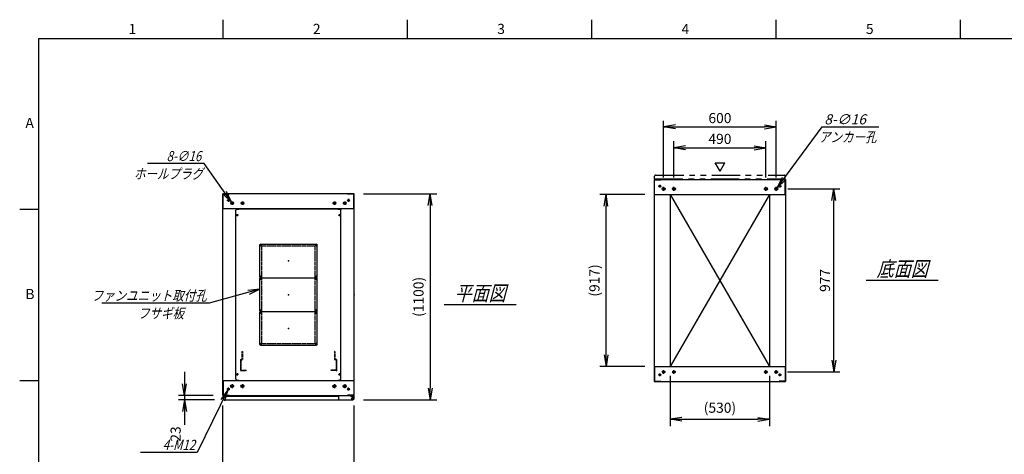
# Model space of a CAD drawing. Units: millimetres. Extents: x 0 to 398, y 1 to 284.
# Drawn here: x 0 to 262, y 168 to 284 of the extents above; entities that cross this region are included whole.
import ezdxf

# ---------------------------------------------------------------- set-up
doc = ezdxf.new("R2010")
doc.units = ezdxf.units.MM
for name, pattern in [('CENTER', [12, 7.5, -1.5, 1.5, -1.5]), ('DASHED', [4.5, 3, -1.5]), ('PHANTOM', [15, 7.5, -1.5, 1.5, -1.5, 1.5, -1.5])]:
    doc.linetypes.add(name, pattern=pattern)
doc.styles.get("Standard").update_dxf_attribs({"font": 'ROMANS', "bigfont": 'EXTFONT'})
doc.dimstyles.new('ISO-25', dxfattribs={"dimtxt": 2.5, "dimasz": 2.5, "dimexe": 1.25, "dimexo": 0.625, "dimtad": 1, "dimtxsty": 'Standard', "dimcen": 2.5, "dimadec": 0, "dimazin": 0, "dimtfac": 1, "dimtmove": 0, "dimatfit": 3, "dimfxl": 1, "dimarcsym": 0})

# ---------------------------------------------------------------- blocks, each defined once
blk = doc.blocks.new('DTL0004')
at = {"color": 0, "linetype": 'Continuous'}
for p, q in [((-280, 450.9), (-275, 455.9)), ((-280, -450.9), (-280, 450.9)), ((-275, 455.9), (-264, 455.9)), ((-264, 457.5), (-264, 455.9)), ((-264, 457.5), (264, 457.5)), ((264, 457.5), (264, 455.9)), ((264, 455.9), (275, 455.9)), ((275, 455.9), (280, 450.9)), ((280, -450.9), (280, 450.9)), ((-275, -455.9), (-280, -450.9)), ((-275, -455.9), (-264, -455.9)), ((-264, -455.9), (-264, -457.5)), ((-264, -457.5), (264, -457.5)), ((264, -455.9), (275, -455.9)), ((264, -455.9), (264, -457.5)), ((275, -455.9), (280, -450.9))]:
    blk.add_line(p, q, dxfattribs=at)
at = {"color": 0, "linetype": 'CENTER'}
for p, q in [((-278.04, 425), (-266.96, 425)), ((-272.5, 430.54), (-272.5, 419.46)), ((266.96, 425), (278.04, 425)), ((272.5, 430.54), (272.5, 419.46)), ((-142.96, 265), (-152.04, 265)), ((-147.5, 269.54), (-147.5, 260.46)), ((152.04, 265), (142.96, 265)), ((147.5, 269.54), (147.5, 260.46)), ((-142.96, 95), (-152.04, 95)), ((-142.96, 85), (-152.04, 85)), ((-147.5, 99.54), (-147.5, 90.46)), ((-147.5, 89.54), (-147.5, 80.46)), ((152.04, 95), (142.96, 95)), ((152.04, 85), (142.96, 85)), ((147.5, 99.54), (147.5, 90.46)), ((147.5, 89.54), (147.5, 80.46)), ((-142.96, -85), (-152.04, -85)), ((-142.96, -95), (-152.04, -95)), ((-147.5, -80.46), (-147.5, -89.54)), ((-147.5, -90.46), (-147.5, -99.54)), ((152.04, -85), (142.96, -85)), ((152.04, -95), (142.96, -95)), ((147.5, -80.46), (147.5, -89.54)), ((147.5, -90.46), (147.5, -99.54)), ((-147.5, -260.46), (-147.5, -269.54)), ((147.5, -260.46), (147.5, -269.54)), ((-142.96, -265), (-152.04, -265)), ((152.04, -265), (142.96, -265)), ((-272.5, -419.46), (-272.5, -430.54)), ((272.5, -419.46), (272.5, -430.54)), ((-278.04, -425), (-266.96, -425)), ((266.96, -425), (278.04, -425))]:
    blk.add_line(p, q, dxfattribs=at)
at = {"color": 0, "linetype": 'DASHED'}
for p, q in [((-142.5, 260), (142.5, 260)), ((-142.5, -260), (-142.5, 260)), ((142.5, -260), (142.5, 260)), ((-142.5, -260), (142.5, -260))]:
    blk.add_line(p, q, dxfattribs=at)
at = {"color": 0, "linetype": 'Continuous'}
for centre, radius in [((-272.5, 425), 3), ((272.5, 425), 3), ((-147.5, 265), 2), ((147.5, 265), 2), ((-147.5, 95), 2), ((-147.5, 85), 2), ((147.5, 95), 2), ((147.5, 85), 2), ((-147.5, -85), 2), ((-147.5, -95), 2), ((147.5, -85), 2), ((147.5, -95), 2), ((-147.5, -265), 2), ((147.5, -265), 2), ((-272.5, -425), 3), ((272.5, -425), 3)]:
    blk.add_circle(centre, radius, dxfattribs=at)
at = {"color": 0}
blk.add_point((0, 0), dxfattribs=at)
blk = doc.blocks.new('DTL0001')
at = {"color": 0, "linetype": 'CENTER'}
for p, q in [((-140.96, 85), (-154.04, 85)), ((-147.5, 91.54), (-147.5, 78.46)), ((154.04, 85), (140.96, 85)), ((147.5, 91.54), (147.5, 78.46)), ((-140.96, -85), (-154.04, -85)), ((-147.5, -78.46), (-147.5, -91.54)), ((154.04, -85), (140.96, -85)), ((147.5, -78.46), (147.5, -91.54))]:
    blk.add_line(p, q, dxfattribs=at)
at = {"color": 0, "linetype": 'Continuous'}
for p, q in [((-152.5, 86), (-152.5, -86)), ((-148.5, 90), (148.5, 90)), ((152.5, 86), (152.5, -86)), ((-148.5, -90), (148.5, -90))]:
    blk.add_line(p, q, dxfattribs=at)
for centre in [(-147.5, 85), (147.5, 85), (-147.5, -85), (147.5, -85)]:
    blk.add_circle(centre, 4, dxfattribs=at)
for centre, start, end in [((-148.5, 86), 90, 180), ((148.5, 86), 0, 90), ((-148.5, -86), 180, 270), ((148.5, -86), 270, 0)]:
    blk.add_arc(centre, 4, start, end, dxfattribs=at)
at = {"color": 0}
for p in [(-147.5, 85), (147.5, 85), (0, 0), (-147.5, -85), (147.5, -85)]:
    blk.add_point(p, dxfattribs=at)
blk = doc.blocks.new('DTL0008')
at = {"color": 0, "linetype": 'DASHED'}
for p, q in [((-512, -60), (-512, 0)), ((-512, 0), (-482, 0)), ((-482, -2.3), (-482, 0)), ((-30, -2.3), (-30, 0)), ((0, 0), (-30, 0)), ((0, -60), (0, 0)), ((-509.7, -2.3), (-482, -2.3)), ((-509.7, -57.7), (-509.7, -2.3)), ((-2.3, -2.3), (-30, -2.3)), ((-2.3, -57.7), (-2.3, -2.3)), ((-512, -60), (-503.8, -60)), ((-509.7, -57.7), (-501.5, -57.7)), ((-503.8, -102), (-503.8, -60)), ((-503.8, -102), (-501.5, -102)), ((-501.5, -102), (-501.5, -57.7)), ((-10.5, -102), (-10.5, -57.7)), ((-2.3, -57.7), (-10.5, -57.7)), ((-8.2, -102), (-10.5, -102)), ((0, -60), (-8.2, -60)), ((-8.2, -102), (-8.2, -60))]:
    blk.add_line(p, q, dxfattribs=at)
at = {"color": 0}
blk.add_point((0, 0), dxfattribs=at)
blk = doc.blocks.new('_Open')
at = {"color": 0, "linetype": 'ByBlock', "lineweight": -2}
for p, q in [((-1, 0.166667), (0, 0)), ((-1, -0.166667), (0, 0)), ((0, 0), (-1, 0))]:
    blk.add_line(p, q, dxfattribs=at)
blk = doc.blocks.new('*D15')
at = {"color": 0, "lineweight": -2}
for p, q in [((54.11, 145.73), (54.11, 181.04)), ((89.11, 145.73), (89.11, 181.04)), ((57.23, 161.48), (86, 161.48))]:
    blk.add_line(p, q, dxfattribs=at)
at = {"layer": 'Defpoints', "color": 0}
for p in [(89.11, 161.48), (54.11, 143.19), (89.11, 143.19)]:
    blk.add_point(p, dxfattribs=at)
at = {"color": 0, "lineweight": -2, "xscale": 3.114, "yscale": 3.114, "zscale": 3.114, "rotation": 180}
blk.add_blockref('_Open', (54.11, 161.48), dxfattribs=at)
at = {"color": 0, "lineweight": -2, "xscale": 3.114, "yscale": 3.114, "zscale": 3.114}
blk.add_blockref('_Open', (89.11, 161.48), dxfattribs=at)
at = {"color": 0, "insert": (71.61, 163.51), "char_height": 2.7, "attachment_point": 5}
blk.add_mtext('700', dxfattribs=at)
blk = doc.blocks.new('*D19')
at = {"color": 0, "lineweight": -2}
for p, q in [((204.68, 238.85), (218.6, 238.85)), ((216.98, 193.11), (216.98, 235.73)), ((204.63, 190), (218.6, 190))]:
    blk.add_line(p, q, dxfattribs=at)
at = {"layer": 'Defpoints', "color": 0}
for p in [(202.14, 238.85), (216.98, 238.85), (202.09, 190)]:
    blk.add_point(p, dxfattribs=at)
at = {"color": 0, "lineweight": -2, "xscale": 3.114, "yscale": 3.114, "zscale": 3.114}
for p, rotation in [((216.98, 238.85), 90), ((216.98, 190), 270)]:
    blk.add_blockref('_Open', p, dxfattribs=dict(at, rotation=rotation))
at = {"color": 0, "insert": (214.95, 214.42), "char_height": 2.7, "attachment_point": 5, "rotation": 90}
blk.add_mtext('977', dxfattribs=at)
blk = doc.blocks.new('*D20')
at = {"color": 0, "lineweight": -2}
for p, q in [((171.61, 241.91), (171.61, 257)), ((174.73, 255.38), (198.5, 255.38)), ((201.61, 241.91), (201.61, 257))]:
    blk.add_line(p, q, dxfattribs=at)
at = {"layer": 'Defpoints', "color": 0}
for p in [(201.61, 255.38), (171.61, 239.37), (201.61, 239.37)]:
    blk.add_point(p, dxfattribs=at)
at = {"color": 0, "lineweight": -2, "xscale": 3.114, "yscale": 3.114, "zscale": 3.114, "rotation": 180}
blk.add_blockref('_Open', (171.61, 255.38), dxfattribs=at)
at = {"color": 0, "lineweight": -2, "xscale": 3.114, "yscale": 3.114, "zscale": 3.114}
blk.add_blockref('_Open', (201.61, 255.38), dxfattribs=at)
at = {"color": 0, "insert": (186.61, 257.4), "char_height": 2.7, "attachment_point": 5}
blk.add_mtext('600', dxfattribs=at)
blk = doc.blocks.new('*D21')
at = {"color": 0, "lineweight": -2}
for p, q in [((174.36, 241.91), (174.36, 251.62)), ((177.48, 249.82), (195.75, 249.82)), ((198.86, 241.91), (198.86, 251.62))]:
    blk.add_line(p, q, dxfattribs=at)
at = {"layer": 'Defpoints', "color": 0}
for p in [(198.86, 249.82), (174.36, 239.37), (198.86, 239.37)]:
    blk.add_point(p, dxfattribs=at)
at = {"color": 0, "lineweight": -2, "xscale": 3.114, "yscale": 3.114, "zscale": 3.114, "rotation": 180}
blk.add_blockref('_Open', (174.36, 249.82), dxfattribs=at)
at = {"color": 0, "lineweight": -2, "xscale": 3.114, "yscale": 3.114, "zscale": 3.114}
blk.add_blockref('_Open', (198.86, 249.82), dxfattribs=at)
at = {"color": 0, "insert": (186.61, 251.84), "char_height": 2.7, "attachment_point": 5}
blk.add_mtext('490', dxfattribs=at)
blk = doc.blocks.new('SYM0003')
at = {"color": 7, "linetype": 'Continuous'}
for p, q in [((0, 0), (12.01, 16.21)), ((12.01, 16.21), (27.11, 16.21)), ((0, 0), (1.41, 2.83)), ((0, 0), (2.29, 2.18))]:
    blk.add_line(p, q, dxfattribs=at)
at = {"color": 7, "insert": (12.57, 16.89), "char_height": 2.7, "attachment_point": 7}
blk.add_mtext('{\\W1;\\Q15;8-∅16}', dxfattribs=at)
blk = doc.blocks.new('*D23')
at = {"color": 0, "lineweight": -2}
for p, q in [((91.65, 237.54), (111.16, 237.54)), ((109.36, 234.43), (109.36, 185.66)), ((91.65, 182.54), (111.16, 182.54))]:
    blk.add_line(p, q, dxfattribs=at)
at = {"layer": 'Defpoints', "color": 0}
for p in [(89.11, 237.54), (89.11, 182.54), (109.36, 182.54)]:
    blk.add_point(p, dxfattribs=at)
at = {"color": 0, "lineweight": -2, "xscale": 3.114, "yscale": 3.114, "zscale": 3.114}
for p, rotation in [((109.36, 237.54), 90.00000000000001), ((109.36, 182.54), 270)]:
    blk.add_blockref('_Open', p, dxfattribs=dict(at, rotation=rotation))
at = {"color": 0, "insert": (106.63, 210.04), "char_height": 2.7, "attachment_point": 5, "rotation": 90}
blk.add_mtext('(1100)', dxfattribs=at)
blk = doc.blocks.new('*D24')
at = {"color": 7, "linetype": 'Continuous'}
for p, q in [((43.94, 190.04), (43.94, 176.19)), ((43.94, 183.69), (43.39, 186.81)), ((43.94, 183.69), (44.49, 186.81)), ((51.57, 183.69), (42.32, 183.69)), ((51.92, 182.54), (42.32, 182.54)), ((43.94, 182.54), (43.39, 179.43)), ((43.94, 182.54), (44.49, 179.43)), ((43.94, 182.54), (43.94, 175.87))]:
    blk.add_line(p, q, dxfattribs=at)
at = {"layer": 'Defpoints', "color": 0}
for p in [(54.11, 183.69), (43.94, 182.54), (54.46, 182.54)]:
    blk.add_point(p, dxfattribs=at)
at = {"color": 0, "insert": (41.91, 173.45), "char_height": 2.7, "attachment_point": 5, "rotation": 90}
blk.add_mtext('23', dxfattribs=at)
blk = doc.blocks.new('SYM0008')
at = {"color": 7, "linetype": 'Continuous'}
for p, q in [((0, 0), (-13.46, -3.72)), ((0, 0), (-3.15, -0.3)), ((0, 0), (-2.85, -1.36)), ((-13.46, -3.72), (-42.06, -3.72))]:
    blk.add_line(p, q, dxfattribs=at)
at = {"color": 7, "insert": (-14.15, -3.05), "char_height": 2.7, "attachment_point": 9}
blk.add_mtext('{\\W0.833333;\\Q15;ファンユニット取付孔}', dxfattribs=at)
blk = doc.blocks.new('SYM0013')
at = {"color": 7, "linetype": 'Continuous'}
for p, q in [((-7.21, 10.25), (-22.31, 10.25)), ((0, 0), (-7.21, 10.25)), ((0, 0), (-1.34, 2.86)), ((0, 0), (-2.24, 2.23))]:
    blk.add_line(p, q, dxfattribs=at)
at = {"color": 7, "insert": (-8.02, 10.92), "char_height": 2.7, "attachment_point": 9}
blk.add_mtext('{\\W0.833333;\\Q15;8-∅16}', dxfattribs=at)
blk = doc.blocks.new('SYM0014')
at = {"color": 7, "linetype": 'Continuous'}
for p, q in [((0, 0), (-8.23, -16.7)), ((0, 0), (-1.87, -2.55)), ((0, 0), (-0.88, -3.04)), ((-8.23, -16.7), (-23.33, -16.7))]:
    blk.add_line(p, q, dxfattribs=at)
at = {"color": 7, "insert": (-8.73, -16.02), "char_height": 2.7, "attachment_point": 9}
blk.add_mtext('{\\W0.833333;\\Q15;4-M12}', dxfattribs=at)
blk = doc.blocks.new('*D44')
at = {"color": 0, "lineweight": -2}
for p, q in [((173.36, 188.96), (173.36, 175.57)), ((199.86, 188.96), (199.86, 175.57)), ((176.48, 177.37), (196.75, 177.37))]:
    blk.add_line(p, q, dxfattribs=at)
at = {"layer": 'Defpoints', "color": 0}
for p in [(173.36, 191.5), (199.86, 191.5), (199.86, 177.37)]:
    blk.add_point(p, dxfattribs=at)
at = {"color": 0, "lineweight": -2, "xscale": 3.114, "yscale": 3.114, "zscale": 3.114, "rotation": 180}
blk.add_blockref('_Open', (173.36, 177.37), dxfattribs=at)
at = {"color": 0, "lineweight": -2, "xscale": 3.114, "yscale": 3.114, "zscale": 3.114}
blk.add_blockref('_Open', (199.86, 177.37), dxfattribs=at)
at = {"color": 0, "insert": (186.61, 180.11), "char_height": 2.7, "attachment_point": 5}
blk.add_mtext('(530)', dxfattribs=at)
blk = doc.blocks.new('*D45')
at = {"color": 0, "lineweight": -2}
for p, q in [((166.57, 237.35), (154.63, 237.35)), ((156.25, 194.61), (156.25, 234.23)), ((166.57, 191.5), (154.63, 191.5))]:
    blk.add_line(p, q, dxfattribs=at)
at = {"layer": 'Defpoints', "color": 0}
for p in [(156.25, 237.35), (169.11, 237.35), (169.11, 191.5)]:
    blk.add_point(p, dxfattribs=at)
at = {"color": 0, "lineweight": -2, "xscale": 3.114, "yscale": 3.114, "zscale": 3.114}
for p, rotation in [((156.25, 237.35), 90), ((156.25, 191.5), 270)]:
    blk.add_blockref('_Open', p, dxfattribs=dict(at, rotation=rotation))
at = {"color": 0, "insert": (153.52, 214.42), "char_height": 2.7, "attachment_point": 5, "rotation": 90}
blk.add_mtext('(917)', dxfattribs=at)

msp = doc.modelspace()

# ---------------------------------------------------------------- linework, layer by layer
at = {"color": 7, "linetype": 'Continuous'}
for p, q in [((54.13, 284), (54.13, 279)), ((103.25, 284), (103.25, 279)), ((152.38, 284), (152.38, 279)), ((201.5, 284), (201.5, 279)), ((250.63, 284), (250.63, 279)), ((5, 279), (398, 279)), ((5, 279), (5, 5)), ((186.64, 243.57), (185.34, 245.82)), ((185.34, 245.82), (187.94, 245.82)), ((186.64, 243.57), (187.94, 245.82)), ((169.11, 241.35), (204.11, 241.35)), ((169.11, 241.35), (169.11, 187.5)), ((169.19, 241.27), (170.86, 241.27)), ((169.19, 237.35), (169.19, 241.27)), ((170.86, 241.27), (170.86, 241.35)), ((202.36, 241.27), (202.36, 241.35)), ((204.03, 241.27), (202.36, 241.27)), ((204.03, 237.35), (204.03, 241.27)), ((204.11, 241.35), (204.11, 187.5)), ((89.11, 237.54), (54.11, 237.54)), ((54.11, 183.69), (54.11, 237.54)), ((54.19, 233.54), (54.19, 237.46)), ((54.19, 237.46), (55.86, 237.46)), ((55.86, 237.46), (55.86, 237.54)), ((87.36, 237.46), (87.36, 237.54)), ((89.03, 237.46), (87.36, 237.46)), ((89.03, 233.54), (89.03, 237.46)), ((89.11, 183.69), (89.11, 237.54)), ((169.11, 237.35), (204.11, 237.35)), ((173.36, 237.35), (173.36, 191.5)), ((199.86, 237.35), (173.36, 191.5)), ((173.36, 237.35), (199.86, 191.5)), ((199.86, 237.35), (199.86, 191.5)), ((89.11, 233.54), (54.11, 233.54)), ((5, 233.33), (0, 233.33)), ((225.61, 214.52), (244.8, 214.52)), ((113.11, 208.02), (132.3, 208.02)), ((169.11, 191.5), (204.11, 191.5)), ((169.19, 191.5), (169.19, 187.58)), ((204.03, 191.5), (204.03, 187.58)), ((5, 187.67), (0, 187.67)), ((54.11, 187.69), (89.11, 187.69)), ((54.19, 187.69), (54.19, 183.77)), ((84.93, 187.69), (88.18, 187.69)), ((89.03, 187.69), (89.03, 183.77)), ((169.11, 187.5), (204.11, 187.5)), ((169.19, 187.58), (170.86, 187.58)), ((170.86, 187.58), (170.86, 187.5)), ((202.36, 187.58), (202.36, 187.5)), ((204.03, 187.58), (202.36, 187.58)), ((54.11, 183.69), (89.11, 183.69)), ((54.19, 183.77), (55.86, 183.77)), ((55.86, 183.77), (55.86, 183.69)), ((84.93, 183.69), (84.93, 182.79)), ((87.36, 183.77), (87.36, 183.69)), ((89.03, 183.77), (87.36, 183.77)), ((88.18, 183.69), (88.18, 183.58)), ((54.21, 183.54), (54.21, 182.79)), ((54.21, 183.54), (84.93, 183.54)), ((54.46, 182.54), (88.78, 182.54)), ((88.18, 183.58), (88.78, 183.58)), ((88.91, 183.54), (89.02, 183.54)), ((89.02, 183.54), (89.02, 183.41)), ((89.03, 183.33), (89.03, 182.79))]:
    msp.add_line(p, q, dxfattribs=at)
at = {"color": 7, "linetype": 'PHANTOM'}
for p, q in [((169.21, 241.5), (169.21, 242.25)), ((169.21, 241.5), (204.03, 241.5)), ((169.46, 242.5), (203.78, 242.5)), ((204.03, 241.5), (204.03, 242.25))]:
    msp.add_line(p, q, dxfattribs=at)
at = {"color": 7, "linetype": 'CENTER'}
for p, q in [((170.99, 239.6), (170.24, 239.6)), ((170.61, 239.97), (170.61, 239.22)), ((172.14, 238.85), (171.09, 238.85)), ((171.61, 238.32), (171.61, 239.37)), ((174.89, 238.85), (173.84, 238.85)), ((174.36, 238.32), (174.36, 239.37)), ((198.34, 238.85), (199.39, 238.85)), ((198.86, 238.32), (198.86, 239.37)), ((201.09, 238.85), (202.14, 238.85)), ((201.61, 238.32), (201.61, 239.37)), ((202.24, 239.6), (202.99, 239.6)), ((202.61, 239.97), (202.61, 239.22)), ((55.61, 236.17), (55.61, 235.42)), ((87.61, 236.17), (87.61, 235.42)), ((55.99, 235.79), (55.24, 235.79)), ((57.09, 235.04), (56.14, 235.04)), ((56.61, 235.52), (56.61, 234.57)), ((59.84, 235.04), (58.89, 235.04)), ((59.36, 235.52), (59.36, 234.57)), ((83.39, 235.04), (84.34, 235.04)), ((83.86, 235.52), (83.86, 234.57)), ((86.14, 235.04), (87.09, 235.04)), ((86.61, 235.52), (86.61, 234.57)), ((87.24, 235.79), (87.99, 235.79)), ((170.99, 189.25), (170.24, 189.25)), ((170.61, 188.87), (170.61, 189.62)), ((172.09, 190), (171.14, 190)), ((171.61, 189.52), (171.61, 190.47)), ((174.84, 190), (173.89, 190)), ((174.36, 189.52), (174.36, 190.47)), ((198.39, 190), (199.34, 190)), ((198.86, 189.52), (198.86, 190.47)), ((201.14, 190), (202.09, 190)), ((201.61, 189.52), (201.61, 190.47)), ((202.24, 189.25), (202.99, 189.25)), ((202.61, 188.87), (202.61, 189.62)), ((56.61, 186.72), (56.61, 185.67)), ((59.36, 186.72), (59.36, 185.67)), ((83.86, 186.72), (83.86, 185.67)), ((86.61, 186.72), (86.61, 185.67)), ((55.99, 185.44), (55.24, 185.44)), ((55.61, 185.07), (55.61, 185.82)), ((57.14, 186.19), (56.09, 186.19)), ((59.89, 186.19), (58.84, 186.19)), ((83.34, 186.19), (84.39, 186.19)), ((86.09, 186.19), (87.14, 186.19)), ((87.24, 185.44), (87.99, 185.44)), ((87.61, 185.07), (87.61, 185.82)), ((88.31, 182.94), (89.01, 182.94)), ((88.32, 182.94), (89, 182.94)), ((88.66, 183.3), (88.66, 182.59)), ((88.66, 183.28), (88.66, 182.6))]:
    msp.add_line(p, q, dxfattribs=at)
at = {"color": 7, "linetype": 'Continuous'}
for centre, radius in [((170.61, 239.6), 0.25), ((171.61, 238.85), 0.4), ((174.36, 238.85), 0.4), ((198.86, 238.85), 0.4), ((201.61, 238.85), 0.4), ((202.61, 239.6), 0.25), ((55.61, 235.79), 0.25), ((56.61, 235.04), 0.35), ((59.36, 235.04), 0.35), ((83.86, 235.04), 0.35), ((86.61, 235.04), 0.35), ((87.61, 235.79), 0.25), ((170.61, 189.25), 0.25), ((171.61, 190), 0.35), ((174.36, 190), 0.35), ((198.86, 190), 0.35), ((201.61, 190), 0.35), ((202.61, 189.25), 0.25), ((56.61, 186.19), 0.4), ((59.36, 186.19), 0.4), ((83.86, 186.19), 0.4), ((86.61, 186.19), 0.4), ((55.61, 185.44), 0.25), ((87.61, 185.44), 0.25), ((88.66, 182.94), 0.212), ((88.66, 182.94), 0.212)]:
    msp.add_circle(centre, radius, dxfattribs=at)
at = {"color": 7, "linetype": 'PHANTOM'}
for centre, start, end in [((169.46, 242.25), 90, 180), ((203.78, 242.25), 0, 90)]:
    msp.add_arc(centre, 0.25, start, end, dxfattribs=at)
at = {"color": 7, "linetype": 'Continuous'}
for centre, start, end in [((54.46, 182.79), 180, 270), ((85.18, 182.79), 180, 270), ((88.78, 183.33), 0, 90), ((88.78, 182.79), 270, 0)]:
    msp.add_arc(centre, 0.25, start, end, dxfattribs=at)
at = {"color": 7}
for p in [(71.61, 219.62), (186.61, 214.42), (71.61, 210.62), (89.11, 210.62), (71.61, 201.62)]:
    msp.add_point(p, dxfattribs=at)

# ---------------------------------------------------------------- block references
for name, p in [('SYM0003', (201.85, 239.17)), ('SYM0013', (56.41, 235.33)), ('SYM0008', (63.99, 212.07)), ('SYM0014', (55.5, 185.22))]:
    msp.add_blockref(name, p, dxfattribs=at)
at = {"color": 7, "xscale": 0.05, "zscale": 0.05}
for name, p, yscale in [('DTL0004', (71.61, 210.62), 0.05), ('DTL0001', (71.61, 219.62), -0.05), ('DTL0001', (71.61, 210.62), -0.05), ('DTL0001', (71.61, 201.62), -0.05), ('DTL0008', (84.41, 190.37), -0.05)]:
    msp.add_blockref(name, p, dxfattribs=dict(at, yscale=yscale))

# ---------------------------------------------------------------- texts
at = {"color": 7}
for s, insert, char_height, attachment_point in [('{\\W1;1}', (29.02, 280.18), 2.7, 7), ('{\\W1;2}', (78.14, 280.18), 2.7, 7), ('{\\W1;3}', (127.27, 280.18), 2.7, 7), ('{\\W1;4}', (176.39, 280.18), 2.7, 7), ('{\\W1;5}', (225.52, 280.18), 2.7, 7), ('{\\W1;A}', (1.53, 255.1), 2.7, 7), ('{\\W0.833333;\\Q15;アンカー孔}', (220.65, 254.03), 2.7, 2), ('{\\W0.833333;\\Q15;ホールプラグ}', (39.65, 244.23), 2.7, 2), ('{\\W0.833333;\\Q15;底面図}', (235.21, 215.52), 4, 8), ('{\\W0.833333;\\Q15;平面図}', (122.71, 209.02), 4, 8), ('{\\W1;B}', (1.53, 209.43), 2.7, 7), ('{\\W0.833333;\\Q15;フサギ板}', (37.66, 207), 2.7, 2)]:
    msp.add_mtext(s, dxfattribs=dict(at, insert=insert, char_height=char_height, attachment_point=attachment_point))

# ---------------------------------------------------------------- dimensions: what is measured, and where the dimension line sits
for base, p1, p2, angle, text, override, picture, middle in [((201.61, 255.38), (171.61, 239.37), (201.61, 239.37), 180, '600', {"dimtxt": 2.7, "dimasz": 3.114, "dimexe": 1.62, "dimexo": 2.54, "dimgap": 0.675, "dimtad": 1, "dimtih": 0, "dimtoh": 0, "dimdec": 0, "dimdsep": 46, "dimblk1": 'Open', "dimblk2": 'Open', "dimsah": 1, "dimse1": 0, "dimse2": 0, "dimtmove": 0}, '*D20', (186.61, 255.38)), ((198.86, 249.82), (174.36, 239.37), (198.86, 239.37), 180, '490', {"dimtxt": 2.7, "dimasz": 3.114, "dimexe": 1.8, "dimexo": 2.54, "dimgap": 0.675, "dimtad": 1, "dimtih": 0, "dimtoh": 0, "dimdec": 0, "dimdsep": 46, "dimblk1": 'Open', "dimblk2": 'Open', "dimsah": 1, "dimse1": 0, "dimse2": 0, "dimtmove": 0}, '*D21', (186.61, 249.82)), ((216.98, 238.85), (202.09, 190), (202.14, 238.85), 270, '977', {"dimtxt": 2.7, "dimasz": 3.114, "dimexe": 1.62, "dimexo": 2.54, "dimgap": 0.675, "dimtad": 1, "dimtih": 0, "dimtoh": 0, "dimdec": 0, "dimdsep": 46, "dimblk1": 'Open', "dimblk2": 'Open', "dimsah": 1, "dimse1": 0, "dimse2": 0, "dimtmove": 0}, '*D19', (216.98, 214.42)), ((109.36, 182.54), (89.11, 237.54), (89.11, 182.54), 90, '(1100)', {"dimtxt": 2.7, "dimasz": 3.114, "dimexe": 1.8, "dimexo": 2.54, "dimgap": 0.675, "dimtad": 1, "dimtih": 0, "dimtoh": 0, "dimdec": 0, "dimdsep": 46, "dimblk1": 'Open', "dimblk2": 'Open', "dimsah": 1, "dimse1": 0, "dimse2": 0, "dimtmove": 0}, '*D23', (109.36, 210.04)), ((156.25, 237.35), (169.11, 191.5), (169.11, 237.35), 270, '(917)', {"dimtxt": 2.7, "dimasz": 3.114, "dimexe": 1.62, "dimexo": 2.54, "dimgap": 0.675, "dimtad": 1, "dimtih": 0, "dimtoh": 0, "dimdec": 0, "dimdsep": 46, "dimblk1": 'Open', "dimblk2": 'Open', "dimsah": 1, "dimse1": 0, "dimse2": 0, "dimtmove": 0}, '*D45', (156.25, 214.42)), ((43.94, 182.54), (54.11, 183.69), (54.46, 182.54), 90, '23', {"dimtxt": 2.7, "dimasz": 3.114, "dimexe": 1.62, "dimexo": 2.54, "dimgap": 0.675, "dimtad": 1, "dimtih": 0, "dimtoh": 0, "dimdec": 0, "dimdsep": 46, "dimblk1": 'Open', "dimblk2": 'Open', "dimsah": 1, "dimse1": 0, "dimse2": 0, "dimtmove": 0}, '*D24', (43.94, 173.45)), ((199.86, 177.37), (173.36, 191.5), (199.86, 191.5), 180, '(530)', {"dimtxt": 2.7, "dimasz": 3.114, "dimexe": 1.8, "dimexo": 2.54, "dimgap": 0.675, "dimtad": 1, "dimtih": 0, "dimtoh": 0, "dimdec": 0, "dimdsep": 46, "dimblk1": 'Open', "dimblk2": 'Open', "dimsah": 1, "dimse1": 0, "dimse2": 0, "dimtmove": 0}, '*D44', (186.61, 177.37)), ((89.11, 161.48), (54.11, 143.19), (89.11, 143.19), 180, '700', {"dimtxt": 2.7, "dimasz": 3.114, "dimexe": 19.559564, "dimexo": 2.54, "dimgap": 0.675, "dimtad": 1, "dimtih": 0, "dimtoh": 0, "dimdec": 0, "dimdsep": 46, "dimblk1": 'Open', "dimblk2": 'Open', "dimsah": 1, "dimse1": 0, "dimse2": 0, "dimtmove": 0}, '*D15', (71.61, 161.48))]:
    dim = msp.add_linear_dim(base=base, p1=p1, p2=p2, angle=angle, text=text, dimstyle='ISO-25', override=override, dxfattribs=at)
    dim.commit()
    dim.dimension.update_dxf_attribs({"geometry": picture, "text_midpoint": middle, "dimtype": 160})

doc.saveas('drawing.dxf')
